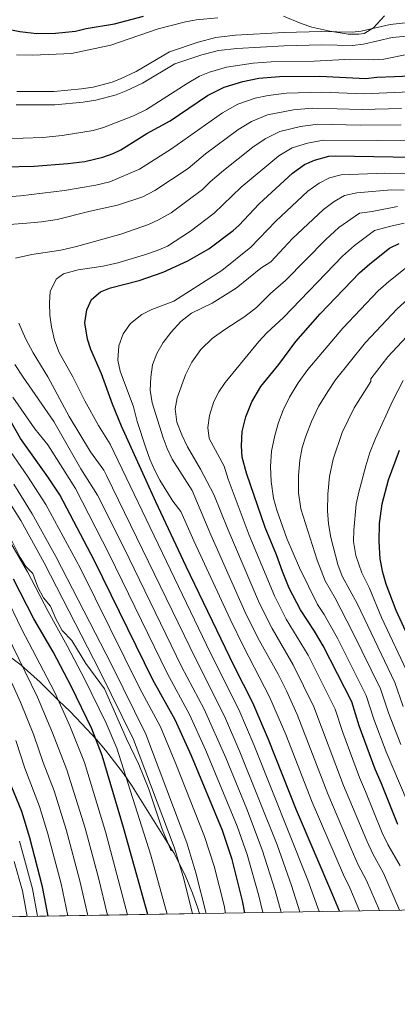
# Model space of a CAD drawing. Units: metres. Extents: x 613541 to 620401, y 4771018 to 4775762.
# Drawn here: x 616013 to 616187, y 4771018 to 4771472 of the extents above; entities that cross this region are included whole.
import ezdxf

# ---------------------------------------------------------------- set-up
doc = ezdxf.new("R2010")
doc.units = ezdxf.units.M
doc.header["$MEASUREMENT"] = 0
doc.linetypes.add('DGN Style 3', pattern=[115.89144000000002, 82.77960000000002, -33.11184000000001])
doc.linetypes.add('DGN Style 5', pattern=[57.94572000000001, 24.83388, -33.11184000000001])
for name, color, linetype, lineweight in [('Nivel 21', 7, 'Continuous', 0), ('Nivel 22', 7, 'Continuous', 0), ('Nivel 35', 7, 'Continuous', 0), ('Nivel 4', 7, 'Continuous', 0), ('Nivel 49', 7, 'Continuous', 0), ('Nivel 5', 7, 'Continuous', 0), ('Nivel 57', 7, 'Continuous', 0), ('Nivel 61', 7, 'Continuous', 0)]:
    doc.layers.add(name, color=color, linetype=linetype, lineweight=lineweight)

msp = doc.modelspace()

# ---------------------------------------------------------------- linework, layer by layer
at = {"layer": 'Nivel 21', "color": 7, "linetype": 'DGN Style 3', "lineweight": 0}
msp.add_polyline3d([(616082.9800000004, 4771089.109999999, 885.41), (616078.8299999982, 4771099.18, 885.04), (616072.6999999993, 4771117.609999999, 885.2), (616068.0899999999, 4771128.960000001, 884.78), (616062.5, 4771140.790000001, 883.9200000000001), (616052.2600000016, 4771163.84, 884.37), (616043.7399999984, 4771175.59, 882.74), (616037.3399999999, 4771186.07, 882.16), (616032.8599999994, 4771190.790000001, 881), (616029.8999999985, 4771196.07, 880.99), (616027.4200000018, 4771201.99, 881.4), (616024.2199999988, 4771205.82, 880.66), (616021.6099999994, 4771210.65, 880.59), (616019.3000000007, 4771216.949999999, 881.15), (616016.1400000006, 4771220.23, 880.36), (616013.4499999993, 4771224.449999999, 880.23), (616008.3000000007, 4771234.869999999, 880.76)], dxfattribs=at)
at = {"layer": 'Nivel 22', "color": 30, "linetype": 'DGN Style 5', "lineweight": 30, "elevation": 900, "flags": 128}
msp.add_lwpolyline([(616185.879999999, 4771446.029999999), (616189.5799999982, 4771446.15), (616197.129999999, 4771446.74), (616206.3399999999, 4771448.119999999)], dxfattribs=at)
at = {"layer": 'Nivel 35', "color": 92, "linetype": 'DGN Style 3', "lineweight": 0}
for points in [[(616181.3399999999, 4771474.07, 891.77), (616176.2199999988, 4771468.550000001, 892.3100000000001), (616171.870000001, 4771465.939999999, 892.13), (616169.5, 4771465.51, 892.07), (616164.5, 4771465.619999999, 892.02), (616156.1799999997, 4771466.890000001, 892.04), (616147.870000001, 4771468.859999999, 892.02), (616142.8900000006, 4771470.550000001, 891.39), (616134.7399999984, 4771473.83, 888.83)], [(616005.7800000012, 4771180.869999999, 861.53), (616013.9499999993, 4771174.810000001, 865.6700000000001), (616022.6900000013, 4771166.880000001, 869.71), (616031.2199999988, 4771158.310000001, 872.75), (616036.3000000007, 4771153.51, 875.21), (616041.9400000013, 4771147.75, 875.9300000000001), (616048.6400000006, 4771140.550000001, 877.79), (616052.8299999982, 4771135.560000001, 879), (616061.0700000003, 4771124.75, 881.45), (616065.0700000003, 4771118.960000001, 882.7), (616071.9400000013, 4771107.91, 884.51), (616084.2600000016, 4771088.310000001, 886.3100000000001), (616089.5100000016, 4771077.960000001, 887.09), (616092.8999999985, 4771069.67, 887.63), (616095.3000000007, 4771062.790000001, 887.8100000000001), (616096.0300000012, 4771060.290000001, 887.76)]]:
    msp.add_polyline3d(points, dxfattribs=at)
at = {"layer": 'Nivel 4', "color": 30, "linetype": 'Continuous', "lineweight": 30, "flags": 128}
for points, elevation in [([(615992.9899999984, 4771470.869999999), (616013.3200000003, 4771466.810000001), (616021.2199999988, 4771465.83), (616029.7800000012, 4771466.1), (616039.0300000012, 4771467.029999999), (616043.8900000006, 4771468.18), (616056.9100000001, 4771470.390000001), (616070.3500000015, 4771473.83)], 875), ([(616005.9400000013, 4771404.470000001), (616019.8999999985, 4771404.810000001), (616035.379999999, 4771405.99), (616043.3399999999, 4771406.949999999), (616051.5399999991, 4771408.949999999), (616056.2800000012, 4771410.609999999), (616059.7800000012, 4771412.310000001), (616071.7800000012, 4771419.75), (616082.5, 4771425.67), (616099.7199999988, 4771437.310000001), (616107.5, 4771441.18), (616116.0399999991, 4771443.82), (616123.4600000009, 4771445.290000001), (616132.8599999994, 4771446.07), (616151.5399999991, 4771446.23), (616172.6999999993, 4771445.189999999), (616177.6999999993, 4771445.75), (616185.879999999, 4771446.029999999)], 900), ([(616160.5500000007, 4771061.380000001), (616157.5, 4771068.790000001), (616140.7399999984, 4771107.91), (616127.8000000007, 4771140.550000001), (616120.620000001, 4771157.369999999), (616112.1000000015, 4771174.310000001), (616089.9400000013, 4771220.23), (616075.9200000018, 4771249.970000001), (616060.1999999993, 4771284.9), (616055.9800000004, 4771295.109999999), (616051.0199999996, 4771308.949999999), (616046.0599999987, 4771320.23), (616044.4899999984, 4771324.960000001), (616043.3000000007, 4771332.550000001), (616044.1400000006, 4771338.470000001), (616046.3399999999, 4771343.35), (616050.4200000018, 4771346.790000001), (616055.0500000007, 4771348.699999999), (616068.3399999999, 4771351.99), (616079.4200000018, 4771355.91), (616090.6999999993, 4771361.09), (616100.3399999999, 4771366.710000001), (616111.6400000006, 4771375.08), (616114.2199999988, 4771377.43), (616123.5, 4771387.43), (616138.8999999985, 4771401.51), (616144.4600000009, 4771405.43), (616148.9800000004, 4771407.560000001), (616155.7199999988, 4771409.300000001), (616158.5, 4771409.51), (616203.0599999987, 4771408.74)], 925), ([(616187.4400000013, 4771101.290000001), (616179.8200000003, 4771120.470000001), (616176.9400000013, 4771126.790000001), (616169.6499999985, 4771146.869999999), (616166.1799999997, 4771157.91), (616153.1099999994, 4771183.699999999), (616149.1099999994, 4771190.4), (616142.5700000003, 4771200.310000001), (616137.379999999, 4771210.310000001), (616134.2600000016, 4771217.91), (616131.5399999991, 4771225.67), (616126.3000000007, 4771238.23), (616117.6600000001, 4771263.189999999), (616115.7399999984, 4771270.550000001), (616115.379999999, 4771275.779999999), (616115.7800000012, 4771282.470000001), (616117.379999999, 4771289.189999999), (616120.1799999997, 4771296.15), (616124.379999999, 4771303.189999999), (616132.6600000001, 4771313.35), (616140.3999999985, 4771323.869999999), (616151.7199999988, 4771336.720000001), (616169.7800000012, 4771355.51), (616174.5799999982, 4771359.75), (616183.620000001, 4771366.869999999), (616188.0799999982, 4771369.119999999)], 950), ([(616117.0300000012, 4771060.640000001), (616115.8500000015, 4771066.07), (616111.1000000015, 4771085.189999999), (616106.6600000001, 4771098.630000001), (616092.3299999982, 4771132.99), (616084.8200000003, 4771149.560000001), (616074.5599999987, 4771167.99), (616047.6999999993, 4771222.869999999), (616031.7199999988, 4771253.199999999), (616026.1900000013, 4771261.540000001), (616013.6799999997, 4771279.18), (616001.5399999991, 4771300.390000001)], 900), ([(616199.3000000007, 4771172.630000001), (616186.6600000001, 4771199.91), (616182.0300000012, 4771212.119999999), (616180.4800000004, 4771217.52), (616179.3399999999, 4771223.800000001), (616178.7800000012, 4771231.790000001), (616179, 4771240.1), (616180.1600000001, 4771249.09), (616183.1000000015, 4771260.23), (616188.1400000006, 4771273.83)], 975), ([(616072.25, 4771059.880000001), (616061.1000000015, 4771099.99), (616051.2600000016, 4771133.189999999), (616046.4499999993, 4771145.369999999), (616037.1499999985, 4771164.800000001), (616028.6099999994, 4771180.85), (616019.8399999999, 4771196.050000001), (616010.3999999985, 4771214.369999999)], 875), ([(616026.3500000015, 4771059.109999999), (616023.8200000003, 4771072.6), (616017.9400000013, 4771095.109999999), (616014.2199999988, 4771107.32), (616007.2600000016, 4771124.550000001)], 850)]:
    msp.add_lwpolyline(points, dxfattribs=dict(at, elevation=elevation))
at = {"layer": 'Nivel 49', "color": 7, "linetype": 'Continuous', "lineweight": 0, "extrusion": (-0.4972486875811774, -0.008401498462631527, 0.8675673792405861), "elevation": -345666.8064164374, "flags": 128}
msp.add_lwpolyline([(-4759971.375502639, 604796.13131354), (-4759971.375502639, 604605.0871864371)], dxfattribs=at)
at = {"layer": 'Nivel 5', "color": 30, "linetype": 'Continuous', "lineweight": 0, "flags": 128}
for points, elevation in [([(616011.6499999985, 4771433.02), (616029.379999999, 4771433.060000001), (616042.5199999996, 4771434.290000001), (616048.3599999994, 4771435.15), (616057.6999999993, 4771437.67), (616062.379999999, 4771439.43), (616069.7899999991, 4771442.939999999), (616084.7800000012, 4771451.83), (616097.1400000006, 4771455.99), (616104.8200000003, 4771457.99), (616113.2600000016, 4771459.029999999), (616135.1400000006, 4771460.23), (616152.4200000018, 4771460.720000001), (616166.620000001, 4771460.390000001), (616171.6000000015, 4771460.939999999), (616184.8599999994, 4771463.99), (616189.8399999999, 4771464.5), (616223.5399999991, 4771465.6), (616229.5799999982, 4771466.59), (616232.8599999994, 4771469.75), (616225.120000001, 4771482.130000001)], 890), ([(616011.9899999984, 4771439.15), (616029.0899999999, 4771439.189999999), (616041.7800000012, 4771440.380000001), (616047.120000001, 4771441.16), (616055.8200000003, 4771443.51), (616059.9899999984, 4771445.08), (616066.8999999985, 4771448.359999999), (616082.2199999988, 4771457.439999999), (616095.3900000006, 4771461.869999999), (616103.6700000018, 4771464.029999999), (616112.7199999988, 4771465.140000001), (616134.8900000006, 4771466.359999999), (616152.4100000001, 4771466.85), (616166.3599999994, 4771466.529999999), (616170.5700000003, 4771466.99), (616183.8599999994, 4771470.050000001), (616189.4200000018, 4771470.619999999), (616222.9400000013, 4771471.720000001), (616224.2699999996, 4771471.939999999), (616219.8000000007, 4771479.09)], 885.0000000000001), ([(616011.870000001, 4771456.119999999), (616019.2699999996, 4771455.93), (616037.1400000006, 4771456.710000001), (616055.2699999996, 4771460.57), (616077.1000000015, 4771467.99), (616089.6600000001, 4771471.27), (616094.5799999982, 4771472.17), (616104.5, 4771473.109999999)], 880), ([(616005.8200000003, 4771417.35), (616023.8999999985, 4771417.91), (616032.7800000012, 4771418.869999999), (616047.0599999987, 4771421.189999999), (616051.8599999994, 4771422.619999999), (616065.6999999993, 4771427.91), (616071.6999999993, 4771430.869999999), (616090.4200000018, 4771442.869999999), (616096.0199999996, 4771446.15), (616100.629999999, 4771448.09), (616108.4600000009, 4771450.310000001), (616120.7800000012, 4771452.23), (616129.0599999987, 4771452.880000001), (616148.8599999994, 4771453.109999999), (616163.0199999996, 4771453.91), (616176.0599999987, 4771453.75), (616181.0500000007, 4771454.040000001), (616193.8999999985, 4771456.630000001)], 895), ([(616007.7399999984, 4771390.630000001), (616013.6999999993, 4771391.029999999), (616033.9400000013, 4771393.59), (616048.2600000016, 4771395.99), (616054.8200000003, 4771397.51), (616068.4600000009, 4771403.35), (616083.2600000016, 4771412.75), (616106.6900000013, 4771429.359999999), (616113.7800000012, 4771433.24), (616121.7199999988, 4771436.140000001), (616127.6600000001, 4771437.32), (616136.0899999999, 4771438.369999999), (616152.379999999, 4771438.84), (616171.8599999994, 4771438.02), (616196.3999999985, 4771439.17)], 905), ([(616008.5, 4771377.91), (616016.5, 4771378.390000001), (616023.3000000007, 4771379.029999999), (616030.5399999991, 4771380.23), (616045.6999999993, 4771383.99), (616058.3000000007, 4771386.710000001), (616070.0199999996, 4771390.630000001), (616075.5399999991, 4771393.51), (616090.8200000003, 4771403.59), (616098.8999999985, 4771410.380000001), (616113.6600000001, 4771421.41), (616120.0599999987, 4771425.310000001), (616127.4100000001, 4771428.470000001), (616139.3099999987, 4771430.66), (616148.0100000016, 4771431.41), (616171.0199999996, 4771430.85), (616189.1499999985, 4771431.279999999)], 910), ([(616011.379999999, 4771362.310000001), (616018.8200000003, 4771363.99), (616032.2600000016, 4771365.99), (616039.4600000009, 4771367.67), (616059.7800000012, 4771373.43), (616072.5799999982, 4771377.91), (616077.1400000006, 4771380.07), (616082.9800000004, 4771383.27), (616097.4499999993, 4771393.92), (616101.0399999991, 4771397.52), (616107.1000000015, 4771402.73), (616120.629999999, 4771413.460000001), (616126.3399999999, 4771417.380000001), (616133.1000000015, 4771420.790000001), (616142.5399999991, 4771422.960000001), (616150.5799999982, 4771424.040000001), (616170.1799999997, 4771423.68), (616188.9299999997, 4771423.85)], 915), ([(616151.2399999984, 4771061.220000001), (616146.0199999996, 4771075.6), (616121.2600000016, 4771137.699999999), (616114.129999999, 4771154.32), (616101.120000001, 4771180.25), (616054.879999999, 4771276.59), (616049.5399999991, 4771285.189999999), (616043.3399999999, 4771296.550000001), (616037.8200000003, 4771307.59), (616031.5, 4771318.869999999), (616029.3399999999, 4771324.550000001), (616027.9800000004, 4771330.710000001), (616027.2199999988, 4771336.07), (616026.9800000004, 4771341.75), (616027.379999999, 4771347.029999999), (616030.0599999987, 4771352.710000001), (616033.4200000018, 4771355.109999999), (616040.1400000006, 4771356.949999999), (616051.6600000001, 4771358.630000001), (616058.4200000018, 4771360.23), (616070.6999999993, 4771363.83), (616076.620000001, 4771365.83), (616081.3000000007, 4771367.91), (616091.8999999985, 4771374.790000001), (616102.8200000003, 4771383.109999999), (616115.3000000007, 4771395.08), (616132.620000001, 4771409.439999999), (616138.7800000012, 4771413.109999999), (616145.7600000016, 4771415.26), (616153.1499999985, 4771416.67), (616202.870000001, 4771416.48)], 920), ([(616169.7199999988, 4771061.529999999), (616165.2600000016, 4771072.17), (616162.3500000015, 4771078.07), (616147.9800000004, 4771111.689999999), (616135.870000001, 4771142.77), (616128.370000001, 4771160.15), (616116.4600000009, 4771183.109999999), (616110.1999999993, 4771195.92), (616093.4800000004, 4771232.01), (616087.5100000016, 4771245.540000001), (616083.7399999984, 4771250.390000001), (616077.8599999994, 4771260.07), (616075.4200000018, 4771264.790000001), (616073.2199999988, 4771269.75), (616071.4200000018, 4771274.869999999), (616067.4200000018, 4771287.109999999), (616065.620000001, 4771293.75), (616059.5799999982, 4771310.23), (616058.4600000009, 4771315.35), (616058.8999999985, 4771321.91), (616060.8599999994, 4771327.51), (616064.3000000007, 4771332.15), (616069.5, 4771336.310000001), (616074.1400000006, 4771338.630000001), (616084.2600000016, 4771342.470000001), (616106.3000000007, 4771356.630000001), (616119.6499999985, 4771367.41), (616131.2300000004, 4771379.449999999), (616146.0399999991, 4771393.16), (616151.2699999996, 4771396.91), (616155.9100000001, 4771399.42), (616161.3000000007, 4771400.810000001), (616181.4499999993, 4771401.48), (616203.3200000003, 4771401.369999999)], 930), ([(616178.9400000013, 4771061.689999999), (616173.0199999996, 4771075.540000001), (616169.1700000018, 4771082.75), (616165.9299999997, 4771090.060000001), (616155.2199999988, 4771115.460000001), (616141.0700000003, 4771152.040000001), (616136.129999999, 4771162.939999999), (616132.2600000016, 4771170.58), (616122.9800000004, 4771187.41), (616117, 4771199.52), (616101.2699999996, 4771234.75), (616092.6799999997, 4771255.33), (616083.4200000018, 4771269.67), (616081.1799999997, 4771274.630000001), (616079.4200000018, 4771279.51), (616074.3399999999, 4771295.59), (616073.3399999999, 4771301.43), (616073.620000001, 4771307.51), (616074.4200000018, 4771313.109999999), (616076.4200000018, 4771318.390000001), (616079.3399999999, 4771323.43), (616083.0199999996, 4771328.23), (616087.4600000009, 4771333.109999999), (616092.4200000018, 4771337.029999999), (616101.8999999985, 4771341.67), (616112.9800000004, 4771348.470000001), (616124.379999999, 4771357.67), (616128.8999999985, 4771360.630000001), (616138.9499999993, 4771371.470000001), (616153.1799999997, 4771384.810000001), (616158.0799999982, 4771388.4), (616162.8399999999, 4771391.279999999), (616168.5500000007, 4771392.449999999), (616184.3900000006, 4771393.810000001), (616190.3900000006, 4771393.699999999)], 935), ([(616188.25, 4771061.84), (616180.7800000012, 4771078.92), (616175.9899999984, 4771087.43), (616173.1000000015, 4771093.810000001), (616162.4600000009, 4771119.24), (616148.6799999997, 4771155.48), (616139.2100000009, 4771174.960000001), (616129.5100000016, 4771191.710000001), (616123.7899999991, 4771203.119999999), (616109.0700000003, 4771237.48), (616102.6999999993, 4771253.35), (616096.5, 4771265.109999999), (616090.5799999982, 4771275.35), (616087.9400000013, 4771280.869999999), (616085.6999999993, 4771286.710000001), (616084.9400000013, 4771292.869999999), (616085.7800000012, 4771297.91), (616089.5799999982, 4771308.550000001), (616092.5, 4771314.470000001), (616096.620000001, 4771320.23), (616101.9400000013, 4771325.35), (616107.6999999993, 4771329.51), (616117.0199999996, 4771335.43), (616122.379999999, 4771339.67), (616128.7800000012, 4771346.07), (616135.6900000013, 4771352.060000001), (616154.2199999988, 4771370.98), (616160.3099999987, 4771376.449999999), (616169.7699999996, 4771383.140000001), (616175.5799999982, 4771383.890000001), (616187.3399999999, 4771386.130000001)], 940), ([(616188.5399999991, 4771082.290000001), (616182.8000000007, 4771092.109999999), (616180.2699999996, 4771097.550000001), (616172.6000000015, 4771116.57), (616169.6999999993, 4771123.01), (616162.0300000012, 4771143.720000001), (616158.5, 4771154.439999999), (616146.1600000001, 4771179.33), (616136.0399999991, 4771196.01), (616130.5899999999, 4771206.710000001), (616119.0300000012, 4771234.630000001), (616109.3099999987, 4771260.540000001), (616107.4800000004, 4771266.540000001), (616100.5399999991, 4771279.27), (616099.9800000004, 4771284.23), (616100.7399999984, 4771289.83), (616102.6600000001, 4771296.23), (616105.0199999996, 4771300.790000001), (616107.8999999985, 4771305.029999999), (616123.379999999, 4771323.91), (616127.0599999987, 4771327.99), (616134.7399999984, 4771335.029999999), (616162, 4771363.24), (616167.4499999993, 4771368.1), (616176.6999999993, 4771375.01), (616184.1700000018, 4771377.16), (616190.2800000012, 4771378.449999999)], 945), ([(616194.7699999996, 4771104.859999999), (616182.0100000016, 4771134.85), (616176.3999999985, 4771149.810000001), (616172.8099999987, 4771160.85), (616159.8200000003, 4771186.939999999), (616153.4899999984, 4771198.08), (616150.4600000009, 4771202.67), (616142.0599999987, 4771219.59), (616136.3399999999, 4771233.109999999), (616131.6999999993, 4771246.23), (616130.2199999988, 4771251.75), (616129.1000000015, 4771259.43), (616128.7800000012, 4771266.390000001), (616129.3000000007, 4771273.43), (616130.6999999993, 4771280.550000001), (616132.5399999991, 4771286.550000001), (616134.620000001, 4771292.23), (616137.5799999982, 4771298.310000001), (616141.5799999982, 4771304.949999999), (616145.9400000013, 4771310.949999999), (616162.1099999994, 4771330.109999999), (616178.4400000013, 4771347.220000001), (616183.3099999987, 4771351.630000001), (616191.5199999996, 4771358.140000001)], 955), ([(616188.7800000012, 4771138.220000001), (616183.1499999985, 4771152.75), (616179.4299999997, 4771163.800000001), (616166.5300000012, 4771190.18), (616158.5, 4771205.699999999), (616154.0199999996, 4771213.67), (616150.2600000016, 4771223.109999999), (616142.7399999984, 4771246.869999999), (616141.7399999984, 4771254.23), (616141.620000001, 4771262.15), (616142.3399999999, 4771269.27), (616143.379999999, 4771275.029999999), (616144.9800000004, 4771280.310000001), (616147.6600000001, 4771287.109999999), (616150.9400000013, 4771293.99), (616155.1400000006, 4771300.949999999), (616158.7399999984, 4771306.23), (616172.5, 4771323.51), (616187.1000000015, 4771338.92), (616192.0300000012, 4771343.51)], 960), ([(616142.2699999996, 4771061.07), (616138.4800000004, 4771073.220000001), (616131.8500000015, 4771091.9), (616114.7199999988, 4771134.859999999), (616107.6499999985, 4771151.26), (616094.4800000004, 4771177.189999999), (616053.3099999987, 4771262.199999999), (616051.9800000004, 4771264.689999999), (616045.9400000013, 4771273.029999999), (616036.0199999996, 4771289.35), (616026.1799999997, 4771307.59), (616019.5399999991, 4771318.630000001), (616015.9800000004, 4771325.27), (616012.8200000003, 4771332.310000001)], 915), ([(616189.8999999985, 4771155.689999999), (616186.0500000007, 4771166.74), (616168.9100000001, 4771202.890000001), (616161.8200000003, 4771215.83), (616159.8200000003, 4771221.189999999), (616156.5799999982, 4771233.67), (616155.5399999991, 4771239.91), (616155.0199999996, 4771245.91), (616155.1400000006, 4771253.59), (616155.9800000004, 4771261.67), (616157.6999999993, 4771269.75), (616161.7800000012, 4771281.99), (616167.3000000007, 4771293.43), (616174.9400000013, 4771305.51), (616175.0500000007, 4771306.76), (616182.8900000006, 4771316.9), (616195.7600000016, 4771330.619999999)], 965), ([(616133.75, 4771060.92), (616130.9299999997, 4771070.83), (616124.9400000013, 4771089.66), (616117.6600000001, 4771108.83), (616108.1900000013, 4771132.01), (616098.2399999984, 4771154.470000001), (616087.8399999999, 4771174.119999999), (616061.1900000013, 4771229.050000001), (616049.1600000001, 4771253.119999999), (616041.4600000009, 4771265.189999999), (616028.9800000004, 4771287.029999999), (616014.8200000003, 4771307.43), (616011.0599999987, 4771313.35)], 910), ([(616192.6799999997, 4771169.689999999), (616179.9499999993, 4771196.67), (616174.1499999985, 4771210.529999999), (616170.7800000012, 4771217.35), (616168.1400000006, 4771225.27), (616167.0199999996, 4771231.75), (616167.1000000015, 4771236.949999999), (616168.2600000016, 4771248.949999999), (616169.4600000009, 4771254.550000001), (616172.6999999993, 4771266.550000001), (616174.5799999982, 4771272.790000001), (616177.1799999997, 4771279.189999999), (616184.9400000013, 4771296.470000001), (616189.8200000003, 4771305.91)], 970), ([(616125.3000000007, 4771060.779999999), (616123.3900000006, 4771068.449999999), (616118.0199999996, 4771087.43), (616113.4800000004, 4771100.49), (616099.0300000012, 4771135.42), (616091.5300000012, 4771152.01), (616081.1999999993, 4771171.060000001), (616054.4400000013, 4771225.960000001), (616038.9200000018, 4771256.199999999), (616026.1799999997, 4771276.26), (616020.2600000016, 4771283.67), (616010.1000000015, 4771298.310000001)], 905), ([(616108.1000000015, 4771060.49), (616107.370000001, 4771063.939999999), (616102.7699999996, 4771082.130000001), (616098.4200000018, 4771095.779999999), (616085.2300000004, 4771129.26), (616078.1099999994, 4771146.279999999), (616068.5100000016, 4771164.369999999), (616041.2100000009, 4771219.279999999), (616025.379999999, 4771248.85), (616016.9100000001, 4771261.869999999), (616007.6499999985, 4771275.279999999)], 895), ([(616099.1499999985, 4771060.34), (616094.4499999993, 4771079.07), (616090.1799999997, 4771092.92), (616071.3999999985, 4771143.01), (616055.6400000006, 4771174.800000001), (616029.9800000004, 4771224.779999999), (616019.0399999991, 4771244.51), (616010.5199999996, 4771258.119999999)], 890), ([(616092.8599999994, 4771060.23), (616088.5399999991, 4771077.42), (616084.370000001, 4771090.939999999), (616065.7600000016, 4771140.57), (616050.1700000018, 4771172.040000001), (616024.5700000003, 4771221.890000001), (616013.7600000016, 4771241.390000001), (616005.370000001, 4771254.779999999)], 885.0000000000001), ([(616081.1799999997, 4771060.040000001), (616073.6900000013, 4771087.210000001), (616057.9699999988, 4771136.460000001), (616053.1499999985, 4771147.949999999), (616043.3099999987, 4771168.140000001), (616035.1600000001, 4771183.67), (616026.3900000006, 4771199.42), (616016.9299999997, 4771217.84), (615997.7399999984, 4771250.619999999)], 880), ([(616062.9600000009, 4771059.73), (616052.8900000006, 4771097.41), (616043.1000000015, 4771129.869999999), (616036.3900000006, 4771146.77), (616029.3200000003, 4771162.42), (616014.120000001, 4771191.550000001), (616006.5599999987, 4771207.18)], 870), ([(616053.7699999996, 4771059.57), (616049.6000000015, 4771076.76), (616043.3500000015, 4771099.66), (616034.9499999993, 4771126.550000001), (616028.4499999993, 4771143.640000001), (616021.5, 4771160.029999999), (616007.2100000009, 4771189.290000001)], 865), ([(616044.6000000015, 4771059.42), (616041.0100000016, 4771075.369999999), (616034.6400000006, 4771098.98), (616029.129999999, 4771116.800000001), (616024.129999999, 4771129.869999999), (616019.7399999984, 4771142.460000001), (616013.6700000018, 4771157.640000001), (616000.3299999982, 4771187.040000001)], 860), ([(616035.4499999993, 4771059.26), (616032.4200000018, 4771073.98), (616026.2899999991, 4771097.050000001), (616022.4600000009, 4771109.68), (616015.6900000013, 4771127.210000001), (616011.5599999987, 4771139.98)], 855), ([(616021.5199999996, 4771059.029999999), (616019.1700000018, 4771071.66), (616013.120000001, 4771093.640000001)], 845), ([(616016.7699999996, 4771058.949999999), (616014.5300000012, 4771070.720000001), (616010.7399999984, 4771084.23)], 840)]:
    msp.add_lwpolyline(points, dxfattribs=dict(at, elevation=elevation))
at = {"layer": 'Nivel 57', "color": 92, "linetype": 'DGN Style 3', "lineweight": 0}
for points in [[(616134.7399999984, 4771473.83, 888.83), (616142.8900000006, 4771470.550000001, 891.39), (616147.870000001, 4771468.859999999, 892.02), (616156.1799999997, 4771466.890000001, 892.04), (616164.5, 4771465.619999999, 892.02), (616169.5, 4771465.51, 892.07), (616171.870000001, 4771465.939999999, 892.13), (616176.2199999988, 4771468.550000001, 892.3100000000001), (616181.3399999999, 4771474.07, 891.77)], [(615930.3099999987, 4771057.49, 792.75), (616096.0300000012, 4771060.290000001, 887.76), (616095.3000000007, 4771062.790000001, 887.8100000000001), (616092.8999999985, 4771069.67, 887.63), (616089.5100000016, 4771077.960000001, 887.09), (616084.2600000016, 4771088.310000001, 886.3100000000001), (616071.9400000013, 4771107.91, 884.51), (616065.0700000003, 4771118.960000001, 882.7), (616061.0700000003, 4771124.75, 881.45), (616052.8299999982, 4771135.560000001, 879), (616048.6400000006, 4771140.550000001, 877.79), (616041.9400000013, 4771147.75, 875.9300000000001), (616036.3000000007, 4771153.51, 875.21), (616031.2199999988, 4771158.310000001, 872.75), (616022.6900000013, 4771166.880000001, 869.71), (616013.9499999993, 4771174.810000001, 865.6700000000001), (616005.7800000012, 4771180.869999999, 861.53)]]:
    msp.add_polyline3d(points, dxfattribs=at)
at = {"layer": 'Nivel 61', "color": 7, "linetype": 'Continuous', "lineweight": 0, "flags": 128}
msp.add_lwpolyline([(613618.0799999982, 4771018.449999999), (617009.75, 4771075.710000001), (620401.4699999988, 4771134.65), (620360.6499999985, 4773448.189999999), (620319.8000000007, 4775761.790000001), (616930.370000001, 4775702.83), (613540.9600000009, 4775645.560000001), (613579.5199999996, 4773331.99)], close=True, dxfattribs=at)

doc.saveas('drawing.dxf')
